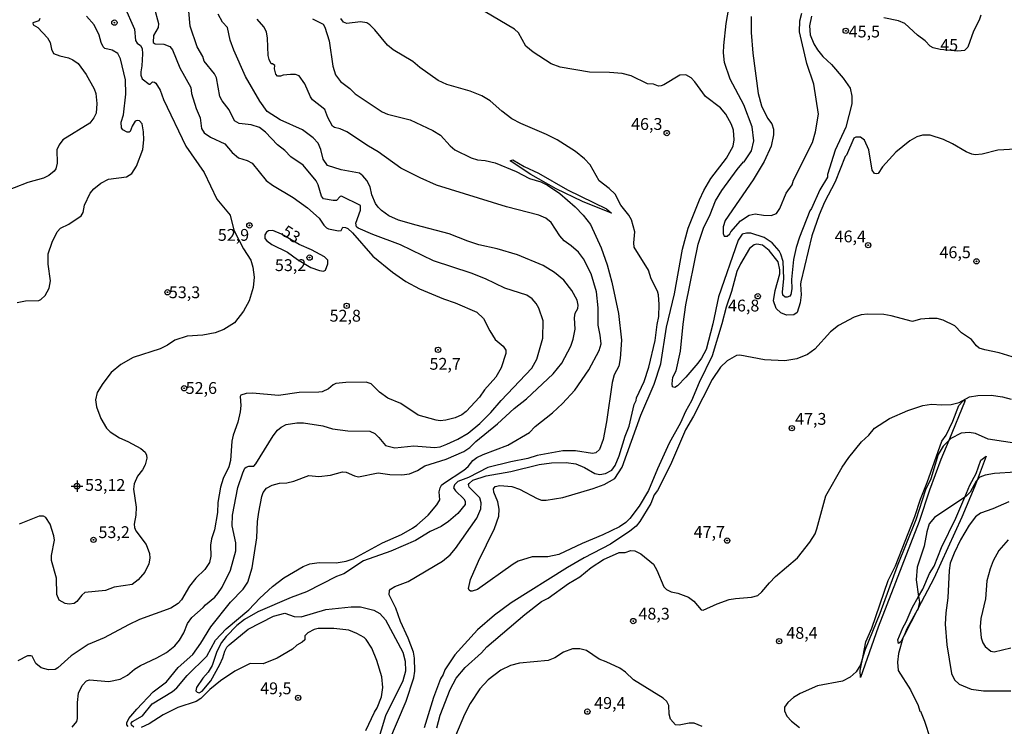
# Model space of a CAD drawing. Units: millimetres. Extents: x 187941 to 190356, y 1674289 to 1677065.
# Drawn here: x 189942 to 190150, y 1675651 to 1675801 of the extents above; entities that cross this region are included whole.
import ezdxf
from ezdxf.enums import TextEntityAlignment as Align

# ---------------------------------------------------------------- set-up
doc = ezdxf.new("R2010")
doc.units = ezdxf.units.MM
doc.header["$MEASUREMENT"] = 0
for name, color, linetype in [('IMAGEM', 7, 'Continuous'), ('V-BARRANCO', 6, 'Continuous'), ('V-CURVA_DE_NIVEL', 4, 'Continuous'), ('V-CURVA_MESTRA', 1, 'Continuous'), ('V-PONTO_ALTIMETRICO', 1, 'Continuous'), ('V-PONTO_DE_APARELHO', 4, 'Continuous'), ('V-TEXTO_DE_ALTIMETRIA', 7, 'Continuous')]:
    doc.layers.add(name, color=color, linetype=linetype)
picture_1 = doc.add_image_def('image1.jpg', size_in_pixel=(4024, 4625))

# ---------------------------------------------------------------- blocks, each defined once
blk = doc.blocks.new('802')
at = {"color": 0, "linetype": 'ByBlock', "lineweight": -2}
for p, q in [((-1.21, 0.02), (1.22, 0.02)), ((-0.01, 1.22), (0, -1.2))]:
    blk.add_line(p, q, dxfattribs=at)
blk.add_circle((0, 0), 0.599, dxfattribs=at)
blk = doc.blocks.new('805')
at = {"color": 0, "linetype": 'ByBlock', "lineweight": -2}
for radius in [0.562, 0.0806]:
    blk.add_circle((0, 0), radius, dxfattribs=at)

msp = doc.modelspace()

# ---------------------------------------------------------------- linework, layer by layer
at = {"layer": 'V-BARRANCO'}
for points in [[(190067.37, 1675759.91), (190066.34, 1675760.32), (190061.22, 1675762.36), (190055.68, 1675765.06), (190050.32, 1675768.09), (190045.96, 1675771.02), (190046.52, 1675771.18), (190048.86, 1675769.8), (190051.92, 1675768.36), (190058.06, 1675764.82), (190066.34, 1675760.83), (190067.37, 1675759.91)], [(190120.6, 1675666.22), (190121.2, 1675669.18), (190122.47, 1675672.11), (190125.88, 1675682.18), (190127.44, 1675685.31), (190131.53, 1675695.75), (190132.74, 1675699.43), (190134.17, 1675702.93), (190137.27, 1675711.69), (190138.2, 1675712.91), (190139.61, 1675715.9), (190140.84, 1675719.19), (190141.77, 1675720.17), (190142.2, 1675720.26), (190138.73, 1675711.84), (190137.07, 1675707.8), (190134.65, 1675701.33), (190132.47, 1675694.7), (190123.78, 1675672.29), (190120.03, 1675661.63), (190119.98, 1675663.17)], [(190144.72, 1675703.42), (190144.25, 1675702.17), (190141.53, 1675695.58), (190135.54, 1675682.61), (190132.27, 1675676.32), (190132.05, 1675675.89), (190129.28, 1675670.57), (190128.58, 1675669.22), (190128.12, 1675668.85), (190127.99, 1675669.66), (190129, 1675672.2), (190129.75, 1675673.42), (190130.98, 1675676.38), (190132.36, 1675678.82), (190133.21, 1675680.33), (190134.64, 1675683.69), (190135.67, 1675685.25), (190137.22, 1675689.14), (190140.26, 1675695.38), (190142.1, 1675699.83), (190143.16, 1675702.37), (190144.54, 1675704.84), (190145.54, 1675707.65), (190146.64, 1675708.52)]]:
    msp.add_lwpolyline(points, close=True, dxfattribs=at)
at = {"layer": 'V-CURVA_DE_NIVEL'}
for points in [[(189953.22, 1675651.12), (189954.21, 1675652.36), (189954.36, 1675652.96), (189954.36, 1675656.34), (189954.6, 1675658.35), (189955.38, 1675659.99), (189956.31, 1675660.94), (189956.91, 1675661.18), (189961.03, 1675660.84), (189963.41, 1675661.33), (189964.93, 1675662.16), (189966.45, 1675663.45), (189967.69, 1675664.22), (189971.15, 1675665.8), (189973.21, 1675666.97), (189974.94, 1675668.37), (189975.93, 1675669.53), (189976.87, 1675671.13), (189977.64, 1675673.09), (189978.55, 1675674.39), (189980.97, 1675676.46), (189981.43, 1675677.04), (189983.44, 1675678.65), (189984.09, 1675679.4), (189984.96, 1675680.75), (189986.78, 1675684.38), (189987.88, 1675688.48), (189987.87, 1675690.15), (189987.13, 1675693.73), (189987.15, 1675695.98), (189988.28, 1675701.83), (189989.37, 1675705), (189989.81, 1675705.95), (189990.07, 1675706.19), (189990.62, 1675706.39), (189991.68, 1675706.39), (189992.09, 1675706.84), (189995.8, 1675712.82), (189996.71, 1675714.03), (189997.46, 1675714.66), (189998.5, 1675715.19), (190000.77, 1675715.57), (190002.21, 1675715.57), (190006.26, 1675714.88), (190008.34, 1675714.28), (190011.57, 1675713.84), (190016.21, 1675713.76), (190017.27, 1675713.32), (190018.15, 1675712.47), (190019.53, 1675710.72), (190021.49, 1675710.27), (190025.54, 1675710.68), (190029.92, 1675710.35), (190031.11, 1675710.5), (190032.55, 1675711), (190034.86, 1675712.08), (190037.05, 1675713.39), (190039.53, 1675715.43), (190041.86, 1675717.72), (190043.99, 1675720.25), (190050.51, 1675727.08), (190051.6, 1675729.03), (190052.83, 1675733.47), (190052.88, 1675737.11), (190051.97, 1675739.82), (190051.42, 1675740.79), (190050.6, 1675741.77), (190049.43, 1675742.55), (190044.81, 1675744.05), (190040.72, 1675746), (190037.66, 1675747.21), (190029.73, 1675749.82), (190022.69, 1675753.19), (190016.88, 1675755.38), (190013.74, 1675756.77), (190013.41, 1675757.02), (190013.26, 1675757.83), (190014.24, 1675760.58), (190014.24, 1675761.55), (190010.24, 1675763.49), (190009.97, 1675763.46), (190009.2, 1675762.56), (190008.49, 1675762.56), (190006.46, 1675762.97), (190006.02, 1675763.51), (190005.28, 1675765.9), (190004.85, 1675766.78), (190002.14, 1675770.09), (189999.5, 1675771.83), (189998.28, 1675773.15), (189996.66, 1675774.36), (189994.13, 1675777.03), (189992.91, 1675778.03), (189991.15, 1675778.57), (189988.55, 1675778.87), (189987.6, 1675779.45), (189986.44, 1675781.8), (189984.96, 1675783.68), (189984.48, 1675784.62), (189983.78, 1675788.56), (189983.36, 1675789.37), (189981.2, 1675792.06), (189980.87, 1675793.08), (189979.72, 1675795.11), (189978.22, 1675799.5), (189977.7, 1675805.11)], [(189970.63, 1675803.41), (189971.52, 1675800.06), (189971.44, 1675799.2), (189970.44, 1675797.53), (189970.37, 1675796.06), (189970.79, 1675795.76), (189972.62, 1675795.69), (189973.93, 1675795.17), (189974.49, 1675794.5), (189976.02, 1675790.66), (189978.33, 1675786.49), (189978.52, 1675785.24), (189979.46, 1675782.08), (189980.35, 1675780.08), (189980.6, 1675777.84), (189981.21, 1675776.88), (189982.49, 1675776.01), (189985.58, 1675774.61), (189987.12, 1675772.74), (189988.41, 1675771.62), (189990.29, 1675771.07), (189991.33, 1675770.49), (189994.31, 1675766.85), (189995.61, 1675765.87), (190000.04, 1675763.21), (190003.01, 1675761.06), (190005.52, 1675758.87), (190006.51, 1675757.34), (190007.05, 1675756.81), (190007.52, 1675756.58), (190009.6, 1675756.21), (190010.14, 1675756.27), (190010.55, 1675756.92), (190011.11, 1675756.9), (190011.55, 1675756.66), (190012.55, 1675755.77), (190016.86, 1675750.83), (190021.04, 1675747.41), (190023.88, 1675745.43), (190026.72, 1675743.9), (190031.85, 1675741.78), (190034.3, 1675740.95), (190038.9, 1675738.93), (190040.3, 1675737.59), (190041.61, 1675734.99), (190042.74, 1675733.17), (190044.45, 1675731.8), (190044.99, 1675730.95), (190045.03, 1675730.2), (190043.99, 1675727.22), (190042.87, 1675725.24), (190040.53, 1675722.55), (190039.44, 1675720.96), (190036.65, 1675717.98), (190035.71, 1675717.24), (190034.32, 1675716.61), (190032.33, 1675716.09), (190031.11, 1675715.99), (190030.25, 1675716.1), (190026.43, 1675717.2), (190022.79, 1675719.62), (190020.02, 1675720.78), (190018.31, 1675722.05), (190016.54, 1675723.77), (190015.43, 1675724.16), (190011.13, 1675724.11), (190009.05, 1675723.87), (190008.47, 1675723.62), (190007.49, 1675722.73), (190006.15, 1675722.1), (190005.44, 1675722.01), (190001.29, 1675721.97), (189996.94, 1675721.34), (189991.41, 1675721.81), (189990.03, 1675721.73), (189988.94, 1675721.38), (189988.8, 1675721.1), (189988.92, 1675719.2), (189988.76, 1675717.88), (189988.32, 1675715.68), (189987.28, 1675712.91), (189987, 1675711.64), (189986.73, 1675707.57), (189986.41, 1675706.25), (189985.18, 1675703.74), (189984.61, 1675701.97), (189984.1, 1675698.71), (189984.03, 1675696.56), (189983.38, 1675692.93), (189982.73, 1675690.99), (189982.49, 1675689.67), (189982.58, 1675687.31), (189982.31, 1675686.01), (189981.35, 1675684.52), (189979.38, 1675682.71), (189978.07, 1675681), (189976.41, 1675678.11), (189975.71, 1675677.31), (189974.13, 1675676.36), (189967.49, 1675673.9), (189965.15, 1675672.82), (189960.03, 1675670.07), (189956.65, 1675668.61), (189953.01, 1675666.27), (189950.24, 1675663.72), (189949.63, 1675663.33), (189948.25, 1675663.26), (189946.71, 1675663.74), (189945.58, 1675664.61), (189944.8, 1675666.16), (189944.47, 1675666.27), (189943.8, 1675666.21), (189941.75, 1675665.17)], [(189964.28, 1675803.77), (189966.45, 1675798.86), (189966.67, 1675796.45), (189966.97, 1675795.88), (189967.71, 1675795.41), (189968.04, 1675794.74), (189968.15, 1675793.66), (189967.99, 1675791.07), (189967.76, 1675789.84), (189967.78, 1675789.1), (189968.03, 1675788.34), (189969.53, 1675787.24), (189969.77, 1675787.22), (189970.25, 1675787.72), (189970.65, 1675787.65), (189970.98, 1675787.41), (189971.89, 1675785.94), (189972.56, 1675783.98), (189977.27, 1675774.06), (189981.17, 1675768.52), (189983.85, 1675762.86), (189986.65, 1675759.52), (189987.42, 1675756.29), (189989.47, 1675752.35), (189991.05, 1675750), (189991.48, 1675748.48), (189991.74, 1675746.38), (189991.57, 1675744.18), (189990.7, 1675741.38), (189989.51, 1675739.17), (189987.6, 1675736.72), (189985.35, 1675735.3), (189983.53, 1675734.56), (189980.93, 1675734.08), (189977.55, 1675733.86), (189974.99, 1675733.06), (189973.43, 1675732), (189971.87, 1675731.18), (189966.15, 1675729.38), (189963.53, 1675727.88), (189961.51, 1675726.21), (189959.71, 1675723.9), (189958.57, 1675721.94), (189958.17, 1675720.38), (189958.37, 1675718.91), (189959.32, 1675716.48), (189960.51, 1675714.42), (189961.31, 1675713.65), (189963.29, 1675712.39), (189965.04, 1675711.63), (189967.8, 1675710.11), (189968.68, 1675709.33), (189968.99, 1675708.74), (189969.03, 1675708.07), (189968.71, 1675706.66), (189968.14, 1675705.58), (189967.06, 1675704.24), (189966.39, 1675702.65), (189966.26, 1675701.53), (189966.76, 1675697.72), (189966.74, 1675696), (189966.34, 1675694.08), (189966.42, 1675693.37), (189966.72, 1675692.66), (189968.92, 1675689.78), (189969.63, 1675687.91), (189969.7, 1675686.94), (189969.47, 1675685.71), (189968.64, 1675683.95), (189967.21, 1675682.34), (189965.97, 1675681.36), (189962.11, 1675680.75), (189960.32, 1675680.06), (189955.96, 1675679.62), (189955.27, 1675679.06), (189954.23, 1675677.72), (189953.67, 1675677.34), (189952.64, 1675677.2), (189951.74, 1675677.32), (189950.5, 1675678), (189950.01, 1675679.25), (189949.92, 1675682.67), (189948.86, 1675686.42), (189948.9, 1675687.46), (189949.49, 1675690.74), (189949.4, 1675691.61), (189948.59, 1675694.14), (189947.64, 1675695.53), (189947.21, 1675695.83), (189946.29, 1675695.79), (189942.05, 1675694.08)], [(190152.88, 1675773.44), (190149.13, 1675773.22), (190145.79, 1675772.4), (190144.34, 1675772.26), (190143.63, 1675772.37), (190142.41, 1675772.89), (190139.55, 1675774.58), (190137.62, 1675775.49), (190134.79, 1675776.41), (190133.2, 1675776.45), (190132, 1675776.04), (190130.46, 1675775.21), (190127.53, 1675772.85), (190124.72, 1675769.72), (190123.76, 1675768.28), (190123.35, 1675768.24), (190123, 1675768.32), (190122.5, 1675769.01), (190121.81, 1675773.28), (190120.88, 1675775.39), (190120.05, 1675775.99), (190119.08, 1675776.01), (190118.68, 1675775.77), (190117.07, 1675772.18), (190116.81, 1675771.87), (190114.68, 1675766.56), (190112.41, 1675762.21), (190111.32, 1675759.54), (190109.74, 1675755.12), (190107.44, 1675745.39), (190107.34, 1675744.87), (190107.52, 1675742.62), (190107.32, 1675740.93), (190106.63, 1675738.89), (190105.92, 1675738.4), (190104.39, 1675738.3), (190103.18, 1675738.85), (190102.24, 1675739.71), (190101.64, 1675741.34), (190102, 1675743.57), (190103, 1675747.06), (190103.02, 1675747.92), (190102.65, 1675749.6), (190100.72, 1675752), (190099.29, 1675753.11), (190098.1, 1675753.32), (190097.56, 1675753.21), (190096.6, 1675752.42), (190094.66, 1675749.22), (190093.92, 1675747.57), (190092.74, 1675743.31), (190091.6, 1675740.01), (190090.74, 1675736.49), (190088.7, 1675729.75), (190085.94, 1675724.09), (190084.28, 1675720.21), (190083.02, 1675717.98), (190082, 1675715.57), (190079.6, 1675711.28), (190077.07, 1675705.81), (190075.17, 1675701.26), (190073.25, 1675697.91), (190071.23, 1675695.33), (190070.38, 1675694.45), (190069.06, 1675693.54), (190065.53, 1675691.87), (190061.15, 1675690.05), (190056.25, 1675687.68), (190053.91, 1675687.21), (190050.6, 1675687.21), (190047.61, 1675686.25), (190046.57, 1675685.67), (190038.98, 1675680.25), (190037.9, 1675679.9), (190037.51, 1675679.94), (190037.23, 1675680.16), (190037.1, 1675680.52), (190037.51, 1675682.37), (190039.2, 1675686.31), (190042.61, 1675693.16), (190043.52, 1675695.81), (190043.63, 1675697.31), (190043.35, 1675698.82), (190042.48, 1675700.88), (190042.41, 1675701.59), (190042.73, 1675702.07), (190043.73, 1675702.29), (190046.29, 1675702.07), (190047.87, 1675701.53), (190051.61, 1675699.52), (190052.57, 1675699.17), (190053.54, 1675699.17), (190057.06, 1675699.78), (190063.49, 1675701.64), (190065.83, 1675702.53), (190068.07, 1675703.75), (190069.63, 1675706.15), (190073.61, 1675717.14), (190076.37, 1675723.75), (190077.79, 1675728.06), (190079.02, 1675735.81), (190080.68, 1675742.87), (190082.36, 1675752.32), (190083.56, 1675756.76), (190085.97, 1675762.73), (190086.92, 1675764.72), (190088.41, 1675767.28), (190091.67, 1675771.52), (190093.11, 1675774.08), (190093.34, 1675775.45), (190093.18, 1675777.48), (190092.75, 1675778.7), (190091.58, 1675780.86), (190090.41, 1675782.21), (190087.29, 1675784.57), (190085.03, 1675787.73), (190084.19, 1675788.52), (190083.08, 1675789.15), (190081.84, 1675789.1), (190078.46, 1675787.09), (190077.86, 1675786.83), (190077.3, 1675786.79), (190076.23, 1675787.2), (190075, 1675787.3), (190071.55, 1675788.97), (190069.65, 1675789.45), (190066.94, 1675789.71), (190062.71, 1675789.75), (190056.51, 1675790.81), (190054.61, 1675791.49), (190050.77, 1675793.96), (190049.26, 1675795.28), (190047.71, 1675798.08), (190046.82, 1675798.83), (190040.63, 1675802.49)], [(189941.64, 1675741.02), (189943.35, 1675741.38), (189946.17, 1675741.43), (189946.6, 1675741.64), (189947.51, 1675742.51), (189948.36, 1675744.02), (189948.68, 1675745.58), (189948.16, 1675749.1), (189948.16, 1675751.3), (189949.01, 1675753.78), (189950.07, 1675755.95), (189950.81, 1675756.74), (189952.52, 1675757.57), (189955.12, 1675759.37), (189955.59, 1675760.08), (189955.88, 1675761.6), (189957.09, 1675764.11), (189957.81, 1675765.07), (189959.28, 1675766.26), (189960.92, 1675767.08), (189964.74, 1675767.61), (189965.86, 1675768.34), (189966.84, 1675769.86), (189968.21, 1675773.39), (189968.44, 1675775.42), (189968.36, 1675777.13), (189968.05, 1675778.85), (189967.52, 1675779.42), (189966.97, 1675779.5), (189966.58, 1675779.37), (189965.91, 1675778.29), (189965.52, 1675777.18), (189965.31, 1675777.03), (189964.85, 1675777.03), (189963.96, 1675777.53), (189963.66, 1675778), (189963.61, 1675779.16), (189964.09, 1675780.71), (189964.59, 1675785.12), (189964.5, 1675788.1), (189963.48, 1675792.55), (189962.91, 1675793.73), (189961.73, 1675794.39), (189960.14, 1675794.78), (189959.82, 1675795.13), (189959.35, 1675796.05), (189958.93, 1675797.58), (189957.93, 1675799.74), (189956.29, 1675801.62)], [(189966.32, 1675651.15), (189965.82, 1675651.59), (189965.75, 1675652), (189965.99, 1675652.35), (189968.1, 1675653.58), (189970.2, 1675656.07), (189974.45, 1675658.73), (189975.42, 1675659.49), (189977.6, 1675662.08), (189981.77, 1675666.19), (189983.59, 1675669.55), (189985.8, 1675671.95), (189990.64, 1675676), (189992.94, 1675678.43), (189995.67, 1675680.91), (189998, 1675682.74), (190002.12, 1675685.15), (190003.55, 1675685.73), (190005.48, 1675686.01), (190009.12, 1675685.91), (190011.24, 1675686.3), (190012.72, 1675686.79), (190018.94, 1675690.13), (190022.9, 1675691.91), (190025.24, 1675693.28), (190026.17, 1675693.88), (190028.56, 1675696.01), (190030.38, 1675698.17), (190031.07, 1675699.25), (190030.9, 1675700.94), (190031.12, 1675701.79), (190031.42, 1675702.35), (190031.83, 1675702.72), (190036.13, 1675705.5), (190037.01, 1675706.29), (190038.05, 1675707.59), (190038.88, 1675708.18), (190040.2, 1675708.83), (190045.46, 1675710.85), (190050.01, 1675713.52), (190051.21, 1675714.79), (190054.91, 1675717.66), (190057.03, 1675719.67), (190059.6, 1675722.46), (190062.59, 1675726.77), (190064.77, 1675730.83), (190065.15, 1675732.25), (190064.99, 1675734.1), (190064.58, 1675736.22), (190064.55, 1675739.91), (190064.16, 1675743.27), (190063.1, 1675747.06), (190061.44, 1675750.25), (190060.37, 1675751.67), (190058.84, 1675753.02), (190057.32, 1675754.08), (190056.45, 1675755.12), (190054.61, 1675757.91), (190053.46, 1675758.83), (190051.98, 1675759.48), (190045.18, 1675761.26), (190030.36, 1675765.87), (190026.87, 1675767.37), (190022.82, 1675769.41), (190018.03, 1675772.91), (190015.92, 1675774.08), (190011.35, 1675777.12), (190009.98, 1675777.75), (190008.79, 1675778.01), (190008.32, 1675778.35), (190007.31, 1675780.13), (190006.69, 1675781.86), (190004.12, 1675783.88), (190003.69, 1675784.53), (190002.47, 1675787.28), (190001.3, 1675788.97), (190000.47, 1675789.23), (189999.43, 1675789.26), (189997.92, 1675789.1), (189997.35, 1675788.89), (189996.73, 1675788.93), (189996.36, 1675789.3), (189996.06, 1675790.47), (189996.14, 1675791.18), (189995.63, 1675791.54), (189995.36, 1675791.53), (189994.91, 1675792.44), (189994.74, 1675793.3), (189994.58, 1675796.94), (189994.34, 1675798.31), (189993.78, 1675799.37), (189992.42, 1675800.93)], [(190004.11, 1675801.06), (190006.33, 1675799.89), (190006.72, 1675799.24), (190007.65, 1675796.38), (190008.37, 1675790.99), (190008.97, 1675789.17), (190010.05, 1675787.8), (190012, 1675786.26), (190013.11, 1675785.13), (190018.85, 1675781.34), (190019.97, 1675780.83), (190024.76, 1675779.68), (190029.53, 1675777.44), (190031.19, 1675776.4), (190033.22, 1675774.15), (190034.2, 1675773.32), (190037.64, 1675771.59), (190039.02, 1675771.18), (190040.65, 1675771.07), (190042.73, 1675770.57), (190047.22, 1675768.71), (190050.01, 1675767.28), (190052.38, 1675766.52), (190053.81, 1675765.83), (190056.47, 1675764.1), (190059.7, 1675761.26), (190061.37, 1675759.52), (190062.91, 1675757.49), (190065.2, 1675752.6), (190066.44, 1675749.01), (190067.46, 1675745.28), (190068.85, 1675738.69), (190069.49, 1675733.02), (190069.21, 1675729.16), (190068.89, 1675727.56), (190067.94, 1675725.67), (190067.53, 1675724.07), (190066.33, 1675715.79), (190065.62, 1675712.01), (190064.81, 1675709.92), (190064.05, 1675709.23), (190063.34, 1675709.05), (190059.78, 1675709.61), (190057.06, 1675709.64), (190051.64, 1675708.62), (190049.64, 1675707.97), (190046.07, 1675707.32), (190041.17, 1675706.1), (190037.12, 1675704), (190034.85, 1675703.13), (190034.13, 1675702.44), (190033.94, 1675701.76), (190034.39, 1675701.14), (190036.15, 1675699.49), (190036.43, 1675698.98), (190036.38, 1675698.3), (190034.84, 1675696.38), (190032.89, 1675694.68), (190031.35, 1675693.62), (190029.03, 1675692.56), (190025.91, 1675690.67), (190020.67, 1675688.36), (190014.88, 1675686.38), (190010.76, 1675683.61), (190009.16, 1675683), (190002.84, 1675679.8), (189999.61, 1675678.6), (189992.55, 1675675.54), (189989.74, 1675673.92), (189988.1, 1675672.66), (189985.81, 1675670.37), (189984.85, 1675669.09), (189983.88, 1675667.18), (189982.86, 1675664.17), (189982.03, 1675662.81), (189980.91, 1675661.5), (189979.58, 1675659.55), (189979.41, 1675658.84), (189979.67, 1675658.53), (189980.12, 1675658.45), (189980.76, 1675658.77), (189982.62, 1675660.97), (189984.52, 1675664.43), (189985.13, 1675665.79), (189985.53, 1675667.26), (189985.98, 1675668.05), (189986.5, 1675668.57), (189990.51, 1675671.91), (189995.82, 1675674.65), (189998.28, 1675675.24), (190000.21, 1675674.6), (190001.73, 1675674.51), (190006.93, 1675676.02), (190012.28, 1675676.63), (190014.25, 1675676.61), (190017.07, 1675675.9), (190018.35, 1675675.18), (190019.52, 1675673.86), (190023.2, 1675666.99), (190023.68, 1675665.14), (190023.75, 1675662.98), (190023.25, 1675660.94), (190019.55, 1675653.57), (190015.88, 1675641.41)], [(190020.24, 1675648.02), (190023.9, 1675656.63), (190025.56, 1675661.61), (190025.77, 1675663.03), (190025.7, 1675665.77), (190025.44, 1675667), (190024.36, 1675669.97), (190022.69, 1675673.49), (190021.72, 1675676.35), (190020.31, 1675679.14), (190020.42, 1675680.1), (190020.59, 1675680.36), (190021.52, 1675680.94), (190024.35, 1675681.99), (190031.6, 1675686.26), (190033.2, 1675687.64), (190034.39, 1675688.98), (190038.87, 1675695.35), (190039.74, 1675697.38), (190039.79, 1675698.6), (190039.5, 1675699.69), (190037.25, 1675701.92), (190037.14, 1675702.5), (190037.25, 1675702.74), (190038.03, 1675703.44), (190040.87, 1675704.31), (190046.07, 1675705.24), (190052.05, 1675706.73), (190054.65, 1675707.08), (190057.77, 1675707.15), (190059.85, 1675706.89), (190061.67, 1675706.13), (190063.84, 1675704.85), (190064.9, 1675704.59), (190066.09, 1675704.81), (190067.43, 1675705.5), (190068.11, 1675706.55), (190068.98, 1675708.55), (190070.26, 1675712.75), (190071.08, 1675714.83), (190072.19, 1675719.4), (190072.61, 1675720.26), (190072.68, 1675720.81), (190074.31, 1675724.31), (190075.29, 1675727.34), (190076.59, 1675732.99), (190077.02, 1675736.37), (190077.39, 1675738.08), (190077.47, 1675740.56), (190077.32, 1675742.61), (190077.08, 1675743.39), (190075.74, 1675746.02), (190075.21, 1675747.85), (190072.16, 1675752.69), (190072.06, 1675753.67), (190072.33, 1675755.98), (190071.62, 1675758.5), (190071.05, 1675759.5), (190069.34, 1675761.62), (190068.16, 1675763.9), (190066.87, 1675765.15), (190064.79, 1675766.74), (190062.82, 1675770.12), (190061.63, 1675771.38), (190059.76, 1675772.96), (190055.86, 1675775.4), (190053.63, 1675776.55), (190048.19, 1675778.88), (190046.31, 1675779.85), (190044.14, 1675781.48), (190041.71, 1675783.66), (190039.94, 1675784.73), (190037.46, 1675785.75), (190032.52, 1675787.11), (190030.66, 1675788.02), (190026.82, 1675790.75), (190025.35, 1675792.03), (190021.17, 1675794.46), (190019.98, 1675795.46), (190017.32, 1675798.68), (190016.24, 1675799.78), (190015.57, 1675800.17), (190014.28, 1675800.39), (190011.39, 1675800.05), (190010.66, 1675800.33), (190010.12, 1675801.1)], [(190096.95, 1675801.51), (190096.93, 1675798.16), (190097.26, 1675793.74), (190098.4, 1675785.2), (190099.12, 1675782.6), (190100.36, 1675780.04), (190101.31, 1675778.83), (190101.64, 1675777.66), (190101.66, 1675776.51), (190101.16, 1675774.11), (190099.65, 1675770.88), (190097.32, 1675767), (190091.41, 1675758.33), (190091.02, 1675757.02), (190090.98, 1675755.58), (190091.24, 1675755.02), (190091.81, 1675755.02), (190092.42, 1675755.51), (190092.6, 1675755.96), (190094.65, 1675758.26), (190096.48, 1675759.52), (190097.77, 1675759.78), (190099.55, 1675759.48), (190101.15, 1675759.41), (190102.26, 1675759.85), (190103.01, 1675760.88), (190104.34, 1675764.11), (190105.58, 1675765.93), (190105.9, 1675766.89), (190109.93, 1675774.89), (190110.56, 1675777.14), (190111.19, 1675780.89), (190110.21, 1675787.18), (190108.72, 1675791.57), (190107.12, 1675798.27), (190107.21, 1675800.61), (190107.64, 1675802.21)], [(189997.51, 1675755.48), (189995.68, 1675756.25), (189994.8, 1675756.19), (189994.35, 1675755.92), (189994, 1675755.34), (189994.04, 1675754.52), (189994.43, 1675754.06), (189995.49, 1675753.26), (189998.8, 1675751.66), (190000.95, 1675750.1), (190003.78, 1675748.41), (190005.59, 1675747.75), (190006.45, 1675747.63), (190006.83, 1675747.84), (190007.32, 1675749.18), (190007.37, 1675749.94), (190006.63, 1675750.68), (190003.92, 1675752.13), (190001.29, 1675753.26), (189997.51, 1675755.48)], [(190152.17, 1675729.51), (190149.39, 1675730.35), (190146.38, 1675730.96), (190145.19, 1675731.35), (190144.57, 1675731.81), (190143.54, 1675733.19), (190141.42, 1675734.6), (190140.05, 1675736.1), (190137.54, 1675737.24), (190136.28, 1675737.59), (190134.61, 1675737.64), (190132.75, 1675737.46), (190131.04, 1675737.01), (190126.51, 1675738.2), (190124.99, 1675738.44), (190121.53, 1675738.52), (190120.23, 1675738.37), (190118.75, 1675737.92), (190115.41, 1675736.14), (190113.74, 1675734.79), (190110.42, 1675731.12), (190108.81, 1675730.03), (190106.57, 1675729.12), (190104.04, 1675728.68), (190099.77, 1675728.88), (190094.5, 1675729.88), (190093.79, 1675729.81), (190091.84, 1675728.68), (190090.41, 1675727.3), (190088.67, 1675724.72), (190084.69, 1675716.96), (190083, 1675714.08), (190079.88, 1675706.69), (190077.08, 1675701.26), (190076.43, 1675700.29), (190075.67, 1675698.45), (190073.37, 1675694.66), (190072.57, 1675693.71), (190071.25, 1675692.65), (190067.17, 1675689.9), (190061.56, 1675687.01), (190058.03, 1675684.93), (190046.11, 1675677.43), (190042.62, 1675674.83), (190039.02, 1675671.74), (190034.2, 1675666.44), (190032.07, 1675663.3), (190031.74, 1675662.31), (190031.21, 1675661.4), (190029.69, 1675657.41), (190027.72, 1675651.03)], [(190030.43, 1675651.03), (190031.08, 1675653.68), (190033.22, 1675659.1), (190034.48, 1675661.5), (190036.4, 1675663.78), (190039.85, 1675666.9), (190041.02, 1675668.15), (190049.06, 1675675.01), (190052.57, 1675677.73), (190053.95, 1675678.47), (190058.25, 1675681.55), (190060.67, 1675682.96), (190063.08, 1675684.93), (190065.68, 1675686.64), (190069, 1675688.08), (190070.28, 1675688.1), (190071.45, 1675688.53), (190072.33, 1675688.47), (190073.55, 1675687.82), (190076.23, 1675685.64), (190076.95, 1675684.38), (190078.47, 1675680.88), (190078.99, 1675680.3), (190079.98, 1675679.82), (190081.42, 1675679.51), (190083.64, 1675678.63), (190084.79, 1675677.8), (190086.36, 1675675.96), (190086.74, 1675675.92), (190089.7, 1675677.24), (190092.27, 1675678.15), (190093.61, 1675678.41), (190096.99, 1675678.63), (190098.32, 1675679.04), (190099.21, 1675679.78), (190100.77, 1675681.7), (190102.09, 1675683.02), (190106.75, 1675687.01), (190109.33, 1675690.3), (190110.43, 1675692.08), (190110.82, 1675693.1), (190112.69, 1675700.12), (190116.2, 1675706.15), (190117.61, 1675708.22), (190120.27, 1675711.54), (190121.83, 1675712.97), (190123.02, 1675714.4), (190126.21, 1675716.48), (190130.08, 1675718.17), (190133.23, 1675719.24), (190135.09, 1675719.52), (190137.24, 1675719.37), (190139.25, 1675719.43), (190140.9, 1675719.84), (190143.09, 1675721.03), (190144.86, 1675721.32), (190147.72, 1675721.38), (190150.09, 1675721.04), (190151.95, 1675720.54)], [(190153.58, 1675711.13), (190147.05, 1675712.11), (190144.37, 1675713.3), (190143.07, 1675713.49), (190141.33, 1675713.34), (190139.14, 1675712.26), (190138.73, 1675711.84), (190137.57, 1675710.63), (190136.52, 1675708.88), (190134.97, 1675703.72), (190133.82, 1675701.35), (190131.74, 1675695.01), (190127.81, 1675685.19), (190124.17, 1675675.18), (190121.01, 1675667.59), (190120.6, 1675666.22), (190120.03, 1675664.32), (190119.12, 1675662.87), (190117.89, 1675661.74), (190116.22, 1675660.86), (190110.95, 1675659.92), (190107.27, 1675658.26), (190105.9, 1675657.45), (190104.69, 1675656.39), (190104, 1675655.37), (190103.99, 1675654.63), (190104.5, 1675653.47), (190105.43, 1675652.4), (190107.18, 1675651.08)], [(190151.43, 1675698.8), (190148.05, 1675697.33), (190145.45, 1675696.44), (190144.41, 1675695.64), (190143.05, 1675693.88), (190141.23, 1675690.82), (190139.86, 1675687.99), (190139.05, 1675685.82), (190138.79, 1675684.27), (190138.55, 1675678.53), (190138.11, 1675675.31), (190137.99, 1675672.95), (190138.33, 1675668.55), (190139.32, 1675662.54), (190139.92, 1675661.14), (190140.96, 1675660.27), (190143.48, 1675659.19), (190146.08, 1675658.82), (190151.88, 1675658.82)], [(190151.3, 1675690.76), (190149.36, 1675688.52), (190148.11, 1675686.38), (190147.47, 1675684.67), (190146.77, 1675682.11), (190146.47, 1675678.28), (190145.52, 1675674.16), (190145.38, 1675672.35), (190145.6, 1675670.08), (190145.92, 1675668.98), (190146.4, 1675668.2), (190147.6, 1675667.23), (190148.35, 1675667.12), (190151.84, 1675667.92)], [(190015.41, 1675650.45), (190017.2, 1675654.36), (190017.77, 1675655.22), (190018.72, 1675657.58), (190019, 1675659.53), (190018.74, 1675661.83), (190017.74, 1675665.23), (190016.68, 1675667.89), (190015.46, 1675669.69), (190015.02, 1675670.09), (190013.5, 1675671), (190011.79, 1675671.67), (190008.64, 1675672.04), (190005.33, 1675672.06), (190004.44, 1675671.8), (190003.1, 1675671.1), (190002.51, 1675670.48), (190002.45, 1675669.61), (190001.93, 1675669.13), (190000.8, 1675668.48), (189999.84, 1675667.68), (189996.6, 1675665.78), (189993.67, 1675664.56), (189990.92, 1675664.65), (189987.67, 1675662.98), (189984.61, 1675660.96), (189982.38, 1675659.1), (189980.45, 1675657.21), (189979.48, 1675656.59), (189975.64, 1675655.33), (189972.47, 1675653.75), (189969.51, 1675651.86), (189967.86, 1675651.08)], [(190086.55, 1675651.26), (190084.86, 1675651.99), (190083.8, 1675651.97), (190081.72, 1675651.6), (190080.92, 1675651.67), (190079.86, 1675652.85), (190079.6, 1675653.88), (190079.47, 1675655.74), (190079.09, 1675656.56), (190078.31, 1675657.28), (190072.01, 1675661.14), (190070.36, 1675662.78), (190069.11, 1675663.65), (190066.25, 1675665), (190064.79, 1675665.52), (190062.08, 1675667.36), (190060.67, 1675667.72), (190059.14, 1675667.7), (190057.21, 1675666.99), (190055.39, 1675665.84), (190053.95, 1675665.26), (190047.89, 1675664.67), (190046, 1675664.19), (190043.92, 1675663.24), (190041.26, 1675661.18), (190039.48, 1675659.25), (190037.44, 1675656.15), (190036.25, 1675653.83), (190034.37, 1675649.3)]]:
    msp.add_lwpolyline(points, dxfattribs=at)
at = {"layer": 'V-CURVA_MESTRA'}
for points in [[(190109.69, 1675801.63), (190109.23, 1675799.55), (190109.39, 1675797.68), (190110.15, 1675795.77), (190110.96, 1675794.48), (190112.1, 1675793.04), (190113.94, 1675791.36), (190116.39, 1675788.47), (190117.86, 1675786.37), (190118.21, 1675784.68), (190118.25, 1675783.07), (190116.94, 1675778.12), (190114.69, 1675773.21), (190113.09, 1675768.11), (190113.05, 1675767.55), (190111.44, 1675764.82), (190109.69, 1675760.87), (190109.35, 1675760.43), (190107.16, 1675754.84), (190106.45, 1675752.63), (190105.9, 1675750.14), (190105.48, 1675745.87), (190105.55, 1675743.9), (190105.32, 1675742.73), (190105.12, 1675742.38), (190104.56, 1675742.12), (190104.09, 1675742.16), (190103.63, 1675742.57), (190103.55, 1675743.22), (190103.82, 1675746.06), (190103.7, 1675749.69), (190103.23, 1675751.22), (190102.83, 1675751.96), (190101.37, 1675753.65), (190099.66, 1675754.77), (190096.88, 1675755.68), (190095.91, 1675755.71), (190095.04, 1675755.45), (190094.16, 1675754.17), (190090, 1675742.19), (190088.78, 1675736.5), (190087.37, 1675731.09), (190086.44, 1675729.2), (190085.64, 1675728.2), (190083.11, 1675725.24), (190081.31, 1675723.35), (190080.76, 1675723.03), (190080.29, 1675723.14), (190080.18, 1675723.81), (190080.37, 1675725.24), (190081.05, 1675726.56), (190081.95, 1675730.72), (190082.5, 1675736.42), (190083.13, 1675740.49), (190085.69, 1675753.37), (190086.85, 1675756.77), (190088.22, 1675759.63), (190089.37, 1675762.54), (190090.7, 1675764.71), (190093.94, 1675769.17), (190095.3, 1675770.79), (190095.45, 1675770.79), (190096.99, 1675773.09), (190097.45, 1675775.24), (190097.1, 1675778.18), (190095.39, 1675782.86), (190092.49, 1675788.25), (190091.3, 1675791.78), (190091.08, 1675793.82), (190091.14, 1675795.41), (190091.6, 1675800.04), (190092.21, 1675803.28)], [(189946.4, 1675801.08), (189946.21, 1675800.63), (189944.95, 1675800.18), (189945, 1675799.74), (189945.97, 1675799.2), (189948.01, 1675797.01), (189948.62, 1675796.01), (189948.9, 1675794.6), (189949.27, 1675793.71), (189950.63, 1675793.21), (189952.45, 1675792.81), (189953.42, 1675792.39), (189954.55, 1675791.55), (189956.18, 1675789.27), (189957.92, 1675786.2), (189958.27, 1675785.24), (189958.5, 1675783.09), (189958.32, 1675781.09), (189957.85, 1675780.09), (189956.96, 1675778.98), (189951.26, 1675775.42), (189950.5, 1675774.36), (189950, 1675773.32), (189950.05, 1675770.5), (189949.78, 1675769.32), (189949.44, 1675768.8), (189948.33, 1675767.89), (189947.21, 1675767.34), (189943.87, 1675766.39), (189938.08, 1675764.16)], [(189965.13, 1675651.27), (189964.83, 1675651.62), (189964.84, 1675652.1), (189965.22, 1675652.97), (189966.93, 1675654.98), (189970.38, 1675658.6), (189973.23, 1675660.75), (189975.68, 1675663.78), (189978.76, 1675666.51), (189980.49, 1675668.96), (189982.62, 1675672.4), (189986.76, 1675677.57), (189989.44, 1675680.34), (189990.39, 1675681.81), (189991.31, 1675684.86), (189992.33, 1675691.24), (189992.47, 1675694.68), (189992.74, 1675696.67), (189993.39, 1675699.94), (189993.67, 1675700.81), (189994.37, 1675701.73), (189995.57, 1675702.33), (189997.13, 1675702.76), (189998.65, 1675702.87), (190000.17, 1675703.21), (190003.33, 1675704.37), (190005.41, 1675704.22), (190007.93, 1675704.48), (190010.42, 1675705.17), (190011.24, 1675705.12), (190013.02, 1675704.32), (190013.84, 1675704.13), (190018, 1675705), (190020.49, 1675704.65), (190023.01, 1675704.52), (190024.64, 1675704.76), (190026.32, 1675705.43), (190027.84, 1675706.45), (190032.41, 1675707.84), (190036.1, 1675709.48), (190037.4, 1675710.35), (190038.64, 1675711.6), (190043.28, 1675715.35), (190046.74, 1675718.61), (190049.38, 1675720.62), (190055.06, 1675725.89), (190056.88, 1675728.2), (190058.73, 1675731.74), (190059.25, 1675733.23), (190059.67, 1675735.37), (190059.53, 1675737.78), (190059.68, 1675738.74), (190060.22, 1675739.71), (190060.29, 1675740.45), (190060.07, 1675741.49), (190058.96, 1675743.57), (190057.3, 1675745.74), (190055.32, 1675747.38), (190052.91, 1675748.86), (190047.48, 1675751.13), (190043.18, 1675752.39), (190039.31, 1675753.21), (190036.94, 1675753.97), (190033.04, 1675755.57), (190026.02, 1675757.35), (190022.27, 1675758.46), (190020.26, 1675759.33), (190018.7, 1675760.48), (190017.98, 1675761.17), (190017.44, 1675761.98), (190016.68, 1675763.81), (190016.29, 1675765.52), (190015.6, 1675766.85), (190014.78, 1675767.82), (190014.02, 1675768.38), (190010.16, 1675769.1), (190007.29, 1675770.03), (190006.39, 1675771.35), (190005.85, 1675773.42), (190005.28, 1675774.74), (190004.25, 1675775.84), (190001.99, 1675777.57), (189997.27, 1675779.65), (189994.51, 1675781.45), (189992.95, 1675783.64), (189989.92, 1675788.86), (189987.47, 1675794.37), (189986.69, 1675796.53), (189986.13, 1675799.18), (189985.03, 1675800.35), (189984.11, 1675802)], [(190145.52, 1675801.83), (190145.17, 1675800.73), (190143.96, 1675798.44), (190142.76, 1675795.06), (190142.03, 1675794.32), (190140.68, 1675794.18), (190136.91, 1675794.52), (190135.42, 1675794.87), (190134.81, 1675795.25), (190133.71, 1675796.36), (190132.12, 1675797.55), (190129.41, 1675800.04), (190128.11, 1675800.61), (190124.98, 1675801.28)], [(190152.88, 1675705.08), (190148.42, 1675704.8), (190146.42, 1675704.5), (190145.3, 1675704.07), (190144.72, 1675703.42), (190144.5, 1675703.17), (190143.26, 1675700.86), (190142.35, 1675699.99), (190142.1, 1675699.83), (190135.7, 1675695.55), (190134.57, 1675694.18), (190134.09, 1675692.51), (190133.55, 1675689.48), (190132.02, 1675685), (190131.84, 1675682.33), (190132.36, 1675678.82), (190132.52, 1675677.7), (190132.27, 1675676.32), (190132.26, 1675676.27), (190132.05, 1675675.89), (190129.85, 1675671.97), (190129.28, 1675670.57), (190129.03, 1675669.95), (190128.11, 1675666.73), (190127.86, 1675664.92), (190128.01, 1675663.11), (190130.65, 1675659.07), (190132.27, 1675655.71), (190132.64, 1675654.53), (190132.75, 1675654.55), (190133.62, 1675652.4), (190134.77, 1675648.72)]]:
    msp.add_lwpolyline(points, dxfattribs=at)

# ---------------------------------------------------------------- block references
at = {"layer": 'V-PONTO_ALTIMETRICO', "xscale": 0.999998301267624, "yscale": 0.999998301267624, "zscale": 0.999998301267624}
msp.add_blockref('802', (189954.28, 1675702.15), dxfattribs=at)
at = {"layer": 'V-PONTO_DE_APARELHO', "xscale": 0.999998301267624, "yscale": 0.999998301267624, "zscale": 0.999998301267624}
for p in [(189962.18, 1675800.23), (190116.94, 1675798.5), (190079.06, 1675776.86), (189990.75, 1675757.33), (190121.68, 1675753.15), (190003.48, 1675750.52), (190144.59, 1675749.72), (189973.43, 1675743.18), (190098.31, 1675742.33), (190011.33, 1675740.3), (190030.66, 1675731), (189976.94, 1675722.86), (190105.52, 1675714.42), (189957.77, 1675690.78), (190091.84, 1675690.63), (190071.98, 1675673.6), (190102.84, 1675669.35), (190001.07, 1675657.35), (190062.26, 1675654.44)]:
    msp.add_blockref('805', p, dxfattribs=at)

# ---------------------------------------------------------------- texts
at = {"layer": 'V-TEXTO_DE_ALTIMETRIA'}
for s, p in [('45,5', (190117.56, 1675796.31)), ('45', (190136.93, 1675793.47)), ('46,3', (190071.51, 1675776.75)), ('52,9', (189984.07, 1675753.28)), ('46,4', (190114.58, 1675752.96)), ('46,5', (190136.77, 1675749.6)), ('53,2', (189996.15, 1675746.88)), ('53,3', (189973.71, 1675741.14)), ('46,8', (190092.02, 1675738.33)), ('52,8', (190007.72, 1675736.18)), ('52,7', (190028.86, 1675726)), ('52,6', (189977.27, 1675720.89)), ('47,3', (190106.21, 1675714.35)), ('53,12', (189955.98, 1675700.37)), ('53,2', (189958.81, 1675690.38)), ('47,7', (190084.75, 1675690.42)), ('48,3', (190073.07, 1675673.13)), ('48,4', (190104.36, 1675669.07)), ('49,5', (189993.03, 1675657.34)), ('49,4', (190063.7, 1675654.24))]:
    msp.add_text(s, height=2.5, dxfattribs=at).set_placement(p, align=Align.BOTTOM_LEFT)
msp.add_text('53', height=2.5, rotation=327, dxfattribs=at).set_placement((189996.9, 1675754.79), align=Align.BOTTOM_LEFT)

# ---------------------------------------------------------------- referenced raster images: frames only (the image files are external)
at = {"layer": 'IMAGEM'}
image = msp.add_image(picture_1, insert=(187941.17, 1674288.95), size_in_units=(2415.32, 2776.06), dxfattribs=at)
image.dxf.flags = 7

doc.saveas('drawing.dxf')
